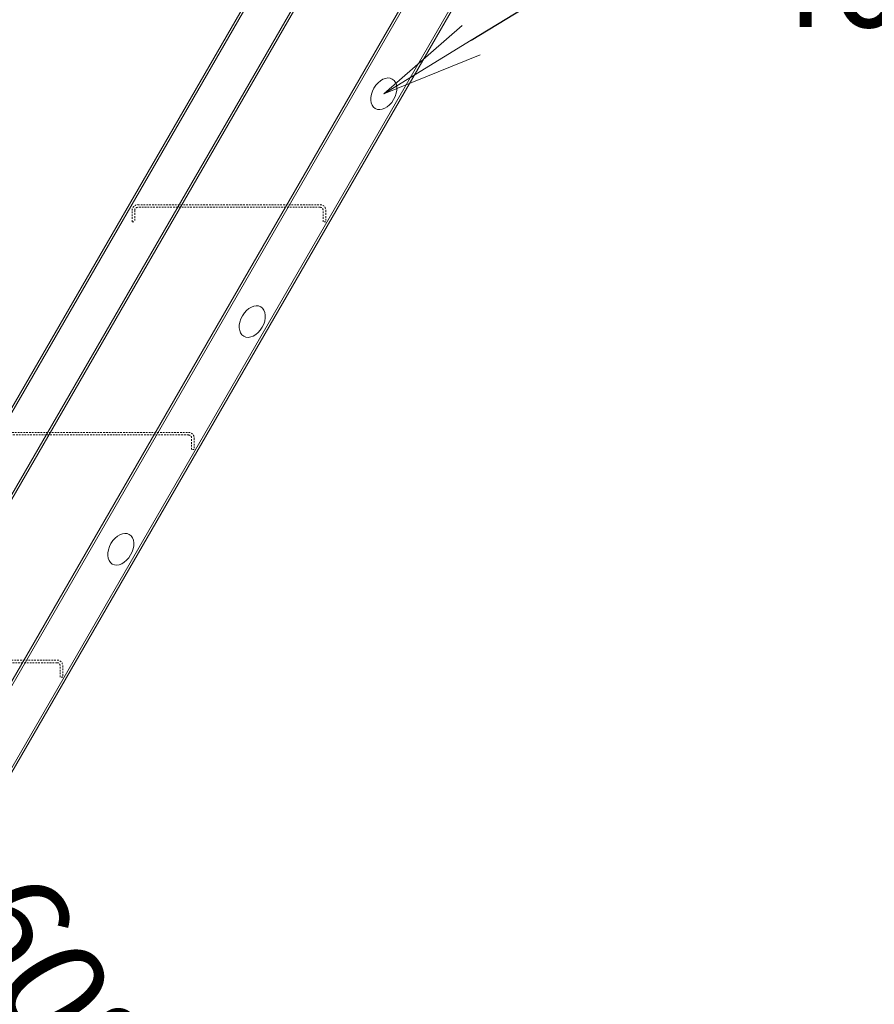
# Model space of a CAD drawing. Extents: x 440 to 25640, y 102 to 9375.
# Drawn here: x 2935 to 3686, y 2616 to 3481 of the extents above; entities that cross this region are included whole.
import ezdxf
from ezdxf import colors
from ezdxf.entities.mleader import LeaderData, LeaderLine
from ezdxf.math import Vec2, Vec3

# ---------------------------------------------------------------- set-up
doc = ezdxf.new("R2010")
doc.units = 0
doc.header["$MEASUREMENT"] = 0
doc.header["$PDMODE"] = 1
doc.linetypes.add('DASHED', pattern=[19.05, 12.7, -6.35])
doc.linetypes.add('HIDS', pattern=[2.5, 1.5, -1])
doc.layers.get('0').update_dxf_attribs({"linetype": 'CONTINUOUS'})
doc.layers.get('DefPoints').update_dxf_attribs({"linetype": 'CONTINUOUS'})
for name, color, linetype, lineweight in [('FRAM3', 1, 'CONTINUOUS', 50), ('外形線', 7, 'CONTINUOUS', 18), ('文字引出', 4, 'CONTINUOUS', 18), ('細線', 8, 'CONTINUOUS', 5), ('隠れ線', 5, 'DASHED', 18)]:
    doc.layers.add(name, color=color, linetype=linetype, lineweight=lineweight)
doc.styles.get("Standard").update_dxf_attribs({"font": 'TXT.SHX', "bigfont": 'bigfont.shx'})
doc.dimstyles.new('30ベース', dxfattribs={"dimscale": 30, "dimtxt": 3, "dimasz": 3, "dimexe": 0, "dimexo": 1, "dimgap": 1, "dimtad": 3, "dimdec": 1, "dimdsep": 46, "dimtxsty": 'Standard', "dimblk": 'DOTSMALL', "dimcen": 0, "dimclrd": 3, "dimclre": 256, "dimclrt": 7, "dimadec": 3, "dimazin": 2, "dimtfac": 1, "dimtdec": 1, "dimtix": 1, "dimtmove": 2, "dimatfit": 2, "dimldrblk": 'OPEN', "dimfxl": 0, "dimtolj": 1, "dimlwd": -1, "dimlwe": -1, "dimarcsym": 0})

# ---------------------------------------------------------------- blocks, each defined once
blk = doc.blocks.new('_DotSmall')
at = {"layer": 'FRAM3', "color": 0, "const_width": 0.5}
blk.add_lwpolyline([(-0.0625, 0, 1), (0.0625, 0, 1)], format="xyb", close=True, dxfattribs=at)
blk = doc.blocks.new('*D29')
at = {"layer": 'DefPoints', "color": 0}
for p in [(3771.19, 4279.29), (2907.31, 2575.66), (2755.75, 2520.49), (4001.93, 2520.49), (2556.98, 2176.21)]:
    blk.add_point(p, dxfattribs=at)
at = {"layer": '外形線', "color": 3}
blk.add_arc((2755.75, 2520.49), 161.29, 0, 60, dxfattribs=at)
at = {"layer": '外形線', "color": 3, "xscale": 90, "yscale": 90, "zscale": 90}
for p, rotation in [((2836.39, 2660.17), 149.999997900602), ((2917.04, 2520.49), 270)]:
    blk.add_blockref('_DotSmall', p, dxfattribs=dict(at, rotation=rotation))
at = {"layer": '外形線', "color": 7, "insert": (2960.38, 2638.64), "char_height": 90, "attachment_point": 5, "rotation": 300}
blk.add_mtext('\\A1;60°', dxfattribs=at)
blk = doc.blocks.new('_OPEN')
at = {"color": 0, "linetype": 'ByBlock'}
for p, q in [((-1, 0.1667), (0, 0)), ((0, 0), (-1, -0.1667)), ((0, 0), (-1, 0))]:
    blk.add_line(p, q, dxfattribs=at)
blk = doc.blocks.new('A$C040B10E8')
at = {"color": 5, "linetype": 'HIDS'}
for p, q in [((-283.48, 797.7), (-443.48, 797.7)), ((-448.48, 792.7), (-448.48, 782.7)), ((-446.18, 782.7), (-446.18, 792.7)), ((-443.48, 795.4), (-283.48, 795.4)), ((-280.78, 792.7), (-280.78, 782.7)), ((-278.48, 782.7), (-278.48, 792.7)), ((-448.48, 782.7), (-446.18, 782.7)), ((-278.48, 782.7), (-280.78, 782.7)), ((-168.01, 597.7), (-328.01, 597.7)), ((-333.01, 592.7), (-333.01, 582.7)), ((-330.71, 582.7), (-330.71, 592.7)), ((-328.01, 595.4), (-168.01, 595.4)), ((-333.01, 582.7), (-330.71, 582.7)), ((-217.54, 392.7), (-217.54, 382.7)), ((-215.24, 382.7), (-215.24, 392.7)), ((-52.54, 397.7), (-212.54, 397.7)), ((-212.54, 395.4), (-52.54, 395.4)), ((-217.54, 382.7), (-215.24, 382.7))]:
    blk.add_line(p, q, dxfattribs=at)
at = {"color": 5, "linetype": 'Continuous'}
for centre in [(-499.45, 895.07), (-383.98, 695.07), (-268.51, 495.07)]:
    blk.add_ellipse(centre, major_axis=(-7.5, 12.99), ratio=0.666667, dxfattribs=at)
at = {"color": 5, "linetype": 'HIDS'}
for centre, major_axis, start_param, end_param in [((-443.48, 792.7), (-3.54, 3.54), -0.785398, 0.785398), ((-283.48, 792.7), (3.54, 3.54), 5.497787, 7.068583), ((-443.48, 792.7), (1.91, 1.91), 0.785398, 2.356194), ((-283.48, 792.7), (-1.91, 1.91), 3.926991, 5.497787), ((-328.01, 592.7), (-3.54, 3.54), -0.785398, 0.785398), ((-328.01, 592.7), (1.91, 1.91), 0.785398, 2.356194), ((-212.54, 392.7), (-3.54, 3.54), -0.785398, 0.785398), ((-212.54, 392.7), (1.91, 1.91), 0.785398, 2.356194)]:
    blk.add_ellipse(centre, major_axis=major_axis, ratio=1, start_param=start_param, end_param=end_param, dxfattribs=at)

msp = doc.modelspace()

# ---------------------------------------------------------------- linework, layer by layer
at = {"layer": '外形線'}
for p, q in [((2372.226, 2176.213), (3610.226, 4320.492)), ((2418.414, 2176.213), (3633.32, 4280.492)), ((2510.79, 2176.213), (3725.29, 4279.789)), ((2556.978, 2176.213), (3771.191, 4279.292))]:
    msp.add_line(p, q, dxfattribs=at)
at = {"layer": '細線', "lineweight": 5}
for p, q in [((2374.535, 2176.213), (3611.381, 4318.492)), ((2416.105, 2176.213), (3632.165, 4282.492)), ((2513.1, 2176.213), (3727.599, 4279.789)), ((2554.669, 2176.213), (3769.169, 4279.789))]:
    msp.add_line(p, q, dxfattribs=at)

# ---------------------------------------------------------------- block references
at = {"layer": '隠れ線', "xscale": -1}
msp.add_blockref('A$C040B10E8', (2755.748, 2520.492), dxfattribs=at)

# ---------------------------------------------------------------- dimensions: what is measured, and where the dimension line sits
at = {"layer": '外形線'}
dim = msp.add_angular_dim_2l(base=(2907.312, 2575.657), line1=((4001.926, 2520.492), (2755.748, 2520.492)), line2=((2556.978, 2176.213), (3771.191, 4279.292)), dimstyle='30ベース', dxfattribs=at)
dim.commit()
dim.dimension.update_dxf_attribs({"geometry": '*D29', "text_midpoint": (2960.382, 2638.638)})

# ---------------------------------------------------------------- leaders
at = {"layer": '文字引出'}
ml = msp.add_multileader_mtext('Standard', dxfattribs=at)
ml.set_content('{\\C7;オーバルパイプ\\P40×20}', color=256)
ml.set_leader_properties()
ml.set_arrow_properties(name='OPEN')
ml.build(insert=Vec2(0, 0))
ml.multileader.update_dxf_attribs({"text_left_attachment_type": 6, "text_right_attachment_type": 6, "dogleg_length": 0.36, "arrow_head_size": 90, "scale": 30})
ctx = ml.context
ctx.base_point, ctx.scale, ctx.char_height, ctx.arrow_head_size, ctx.landing_gap_size, ctx.plane_origin = Vec3(3576.054, 3606.156), 30, 90, 90, 2.7, Vec3(3710.222, 3486.045)
ctx.left_attachment, ctx.right_attachment = 6, 6
notes = []
notes.append((ctx, [(0, (1, 1, 0), (3565.254, 3606.156), (1, 0), 10.8, [(0, [(3255.195, 3415.56)], 0, [])])]))
ctx.mtext.insert, ctx.mtext.flow_direction = Vec3(3578.754, 3714.156), 5
for ctx, leaders in notes:
    for number, flags, end, landing, length, lines in leaders:
        leader = LeaderData()
        leader.index, (leader.has_last_leader_line, leader.has_dogleg_vector, leader.attachment_direction) = number, flags
        leader.last_leader_point, leader.dogleg_vector, leader.dogleg_length = Vec3(end), Vec3(landing), length
        for number, points, colour, breaks in lines:
            line = LeaderLine()
            line.index, line.vertices, line.color, line.breaks = number, Vec3.list(points), colors.encode_raw_color(colour), breaks
            leader.lines.append(line)
        ctx.leaders.append(leader)

doc.saveas('drawing.dxf')
